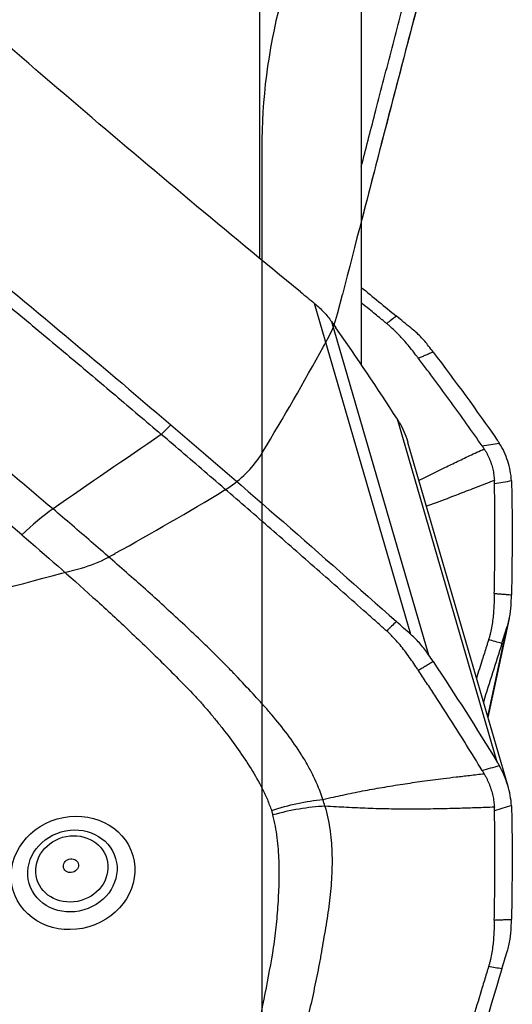
# Model space of a CAD drawing. Units: millimetres. Extents: x 202 to 321, y 138 to 363.
# Drawn here: x 296 to 300, y 306 to 315 of the extents above; entities that cross this region are included whole.
import ezdxf

# ---------------------------------------------------------------- set-up
doc = ezdxf.new("R2010")
doc.units = ezdxf.units.MM
for name, color, linetype in [('1', 4, 'Continuous'), ('CUT', 1, 'Continuous'), ('NOCUT', 7, 'Continuous')]:
    doc.layers.add(name, color=color, linetype=linetype)

msp = doc.modelspace()

# ---------------------------------------------------------------- linework, layer by layer
at = {"layer": '1'}
for p, q in [((297.9579, 312.6165), (297.9579, 316.7721)), ((298.8372, 311.6817), (298.8372, 315.2598)), ((299.2673, 309.3496), (298.4312, 312.2176)), ((298.5787, 312.0603), (299.42, 309.1745)), ((300.0152, 308.246), (299.1493, 311.2158)), ((297.1859, 311.1655), (297.1022, 311.0837)), ((300.1091, 308.0353), (299.2407, 311.0143)), ((299.9357, 308.6302), (300.1203, 309.4881)), ((299.9337, 308.637), (300.1021, 309.4194))]:
    msp.add_line(p, q, dxfattribs=at)
msp.add_ellipse((296.0147, 309.7978), major_axis=(-0.6493, -0.7606), ratio=0.372033, start_param=4.08909, end_param=4.473063, dxfattribs=at)
for centre, major_axis in [((296.3366, 307.2856), (-0.5186, -0.1512)), ((296.3318, 307.3023), (0.3746, 0.1092)), ((296.3266, 307.3201), (-0.3034, -0.0885)), ((296.3185, 307.3479), (0.0634, 0.0185))]:
    msp.add_ellipse(centre, major_axis=major_axis, ratio=0.901763, dxfattribs=at)
for points, degree in [([(296.3801, 313.9295), (295.7326, 314.4823), (295.0801, 315.0508), (294.4257, 315.6325)], 3), ([(299.3512, 314.9045), (299.177, 314.2416), (299.0052, 313.5808), (298.8363, 312.924)], 3), ([(298.3079, 312.3182), (297.6713, 312.8388), (297.0276, 313.3767), (296.3801, 313.9295)], 3), ([(295.2582, 312.7767), (295.8948, 312.2562), (296.5384, 311.7182), (297.1859, 311.1655)], 3), ([(298.3079, 312.3182), (298.349, 312.2846), (298.3901, 312.2511), (298.4312, 312.2176)], 3), ([(298.8368, 312.357), (298.9379, 312.2735), (299.0392, 312.1905), (299.1404, 312.108)], 3), ([(298.5787, 312.0603), (298.5914, 312.0424), (298.6041, 312.0244), (298.6167, 312.0065)], 3), ([(299.1404, 312.108), (299.1125, 312.0865), (299.0846, 312.065), (299.0567, 312.0434)], 3), ([(299.2673, 312.005), (299.225, 312.0393), (299.1827, 312.0736), (299.1405, 312.108)], 3), ([(299.1493, 311.2158), (298.9775, 311.4827), (298.8, 311.7462), (298.6167, 312.0065)], 3), ([(299.4596, 311.7969), (299.3322, 311.7417)], 1), ([(299.4596, 311.7969), (299.4464, 311.8143), (299.4332, 311.8317), (299.42, 311.849)], 3), ([(299.4596, 311.7969), (299.6505, 311.5452), (299.8357, 311.291), (300.0152, 311.0346)], 3), ([(299.1663, 311.1883), (299.1608, 311.1976), (299.1552, 311.2068), (299.1493, 311.2158)], 3), ([(297.1859, 311.1655), (297.8334, 310.6127), (298.486, 310.0441), (299.1404, 309.4625)], 3), ([(297.1022, 311.0837), (296.7894, 310.8684), (296.4767, 310.6531), (296.1639, 310.4379)], 3), ([(299.8848, 310.9838), (299.9342, 310.9919), (299.9835, 311.0001), (300.0329, 311.0082)], 3), ([(300.0152, 311.0346), (300.0213, 311.0258), (300.0272, 311.017), (300.0329, 311.0082)], 3), ([(299.9019, 310.9584), (299.8964, 310.9669), (299.8907, 310.9754), (299.8848, 310.9838)], 3), ([(299.9912, 310.6543), (299.991, 310.6647), (299.9906, 310.675), (299.9901, 310.6853)], 3), ([(300.1387, 310.6803), (300.0896, 310.6716), (300.0404, 310.663), (299.9912, 310.6543)], 3), ([(300.1387, 310.6803), (300.1394, 310.6695), (300.1398, 310.6586), (300.14, 310.6478)], 3), ([(300.14, 310.6478), (300.1461, 310.3295), (300.1456, 310.0116), (300.1385, 309.6942)], 3), ([(299.9896, 309.7056), (300.1385, 309.6942)], 1), ([(300.1369, 309.6284), (300.1375, 309.6503), (300.138, 309.6722), (300.1385, 309.6942)], 3), ([(299.1404, 309.4625), (299.1125, 309.4352), (299.0846, 309.4079), (299.0567, 309.3806)], 3), ([(299.2673, 309.3496), (299.225, 309.3873), (299.1827, 309.4249), (299.1405, 309.4625)], 3), ([(300.0558, 309.273), (300.0712, 309.3217), (300.0866, 309.3705), (300.1021, 309.4194)], 3), ([(300.0557, 309.2729), (300.0173, 309.284), (299.9789, 309.295), (299.9405, 309.306)], 3), ([(300.0557, 309.2729), (300.0019, 309.1027), (299.9482, 308.9334), (299.8947, 308.765)], 3), ([(299.4596, 309.1153), (299.4464, 309.135), (299.4332, 309.1548), (299.42, 309.1745)], 3), ([(299.4596, 309.1153), (299.3322, 309.0382)], 1), ([(299.4596, 309.1153), (299.6505, 308.8288), (299.8357, 308.539), (300.0152, 308.246)], 3), ([(299.8848, 308.1734), (299.9342, 308.1875), (299.9835, 308.2016), (300.0329, 308.2157)], 3), ([(300.0152, 308.246), (300.0213, 308.236), (300.0272, 308.2259), (300.0329, 308.2157)], 3), ([(299.9019, 308.1446), (299.8964, 308.1543), (299.8907, 308.1639), (299.8848, 308.1734)], 3), ([(298.5207, 307.8634), (298.5153, 307.8832), (298.5093, 307.9028), (298.5028, 307.9223)], 3), ([(299.9912, 307.8238), (299.991, 307.8341), (299.9906, 307.8445), (299.9901, 307.8548)], 3), ([(300.1387, 307.8677), (300.0896, 307.8531), (300.0404, 307.8384), (299.9912, 307.8238)], 3), ([(300.1387, 307.8677), (300.1394, 307.857), (300.1398, 307.8463), (300.14, 307.8355)], 3), ([(300.14, 307.8355), (300.1461, 307.5186), (300.1456, 307.2013), (300.1385, 306.8836)], 3), ([(299.9896, 306.8773), (300.1385, 306.8836)], 1), ([(300.1369, 306.8178), (300.1375, 306.8398), (300.138, 306.8617), (300.1385, 306.8836)], 3), ([(300.0558, 306.4537), (300.0712, 306.5044), (300.0866, 306.555), (300.1021, 306.6055)], 3), ([(300.0557, 306.4536), (299.817, 305.6689), (299.5818, 304.8657), (299.3512, 304.0479)], 3), ([(300.0557, 306.4536), (300.0173, 306.4609), (299.9789, 306.4682), (299.9405, 306.4754)], 3)]:
    msp.add_open_spline(points, degree=degree, dxfattribs=at)
for points, knots in [([(298.8367, 313.4045), (298.8758, 313.5558), (298.9614, 313.8862), (299.0944, 314.3968), (299.1887, 314.7564), (299.236, 314.9364)], [0, 0, 0, 0, 0.297353, 0.648676, 1, 1, 1, 1]), ([(295.1808, 312.6898), (295.1828, 312.6881), (295.189, 312.6831), (295.2032, 312.6714), (295.2482, 312.6346), (295.3544, 312.5476), (295.518, 312.413), (295.7148, 312.2504), (295.9777, 312.0323), (296.3073, 311.757), (296.704, 311.4226), (296.9694, 311.1971), (297.1022, 311.0837)], [0, 0, 0, 0, 0.003215, 0.009646, 0.022508, 0.073955, 0.176849, 0.279743, 0.382637, 0.588424, 0.794212, 1, 1, 1, 1]), ([(293.2793, 312.3815), (293.3555, 312.366), (293.4299, 312.3458), (293.5209, 312.3157), (293.539, 312.3094), (293.5748, 312.2965), (293.6281, 312.2764), (293.6799, 312.2547), (293.782, 312.2095), (293.848, 312.1767), (293.977, 312.1077), (294.04, 312.0713), (294.1327, 312.0147), (294.1634, 311.9955), (294.2242, 311.9564), (294.2543, 311.9366), (294.3444, 311.8765), (294.4041, 311.8357), (294.4719, 311.7897), (294.4794, 311.7846), (294.4945, 311.7744), (294.502, 311.7692), (294.5243, 311.7535), (294.5392, 311.7431), (294.5837, 311.7115), (294.6723, 311.6478), (294.7598, 311.5828), (294.9337, 311.4514), (295.048, 311.3621), (295.2747, 311.1813), (295.387, 311.0898), (295.6104, 310.9054), (295.7216, 310.8125), (295.9432, 310.6258), (296.0536, 310.532), (296.1639, 310.4379)], [0, 0, 0, 0, 0.0625, 0.0625, 0.078125, 0.078125, 0.09375, 0.125, 0.125, 0.1875, 0.1875, 0.25, 0.25, 0.28125, 0.28125, 0.3125, 0.3125, 0.375, 0.375, 0.382813, 0.382813, 0.390625, 0.390625, 0.40625, 0.40625, 0.4375, 0.5, 0.5, 0.625, 0.625, 0.75, 0.75, 0.875, 0.875, 1, 1, 1, 1]), ([(298.4312, 312.2176), (298.4454, 312.206), (298.4591, 312.1941), (298.4856, 312.1693), (298.4984, 312.1566), (298.5354, 312.1172), (298.5581, 312.0894), (298.5787, 312.0603)], [0, 0, 0, 0, 0.25, 0.25, 0.5, 0.5, 1, 1, 1, 1]), ([(299.0502, 312.0488), (299.0481, 312.0505), (299.0418, 312.0556), (299.0271, 312.0676), (298.981, 312.1052), (298.9162, 312.1582), (298.8598, 312.2046), (298.8369, 312.2234)], [0, 0, 0, 0, 0.029491, 0.088473, 0.206437, 0.678293, 1, 1, 1, 1]), ([(299.0567, 312.0434), (299.0566, 312.0435), (299.0545, 312.0453), (299.0523, 312.0471), (299.0502, 312.0488)], [0, 0, 0, 0, 0.037542, 1, 1, 1, 1]), ([(299.232, 311.8683), (299.2194, 311.8831), (299.1797, 311.9288), (299.1292, 311.9804), (299.0854, 312.0194), (299.0711, 312.0316), (299.0628, 312.0384), (299.0587, 312.0418), (299.0567, 312.0434)], [0, 0, 0, 0, 0.240221, 0.747565, 0.874401, 0.937819, 0.969528, 1, 1, 1, 1]), ([(295.8937, 310.2127), (295.6856, 310.3904), (295.4751, 310.5658), (295.1548, 310.8239), (295.0472, 310.9091), (294.83, 311.0774), (294.7205, 311.1606), (294.4987, 311.324), (294.3865, 311.4042), (294.2444, 311.5015), (294.2159, 311.5209), (294.1581, 311.5584), (294.1288, 311.5767), (294.0698, 311.6126), (294.04, 311.6302), (293.9801, 311.6649), (293.95, 311.682), (293.8593, 311.7326), (293.7981, 311.7654), (293.6738, 311.8284), (293.6108, 311.8586), (293.482, 311.9152), (293.4163, 311.9416), (293.3145, 311.9767), (293.2801, 311.9877), (293.2107, 312.0074), (293.1757, 312.0163), (293.1401, 312.0239)], [0, 0, 0, 0, 0.25, 0.25, 0.375, 0.375, 0.5, 0.5, 0.625, 0.625, 0.65625, 0.65625, 0.6875, 0.6875, 0.71875, 0.71875, 0.75, 0.75, 0.8125, 0.8125, 0.875, 0.875, 0.9375, 0.9375, 0.96875, 0.96875, 1, 1, 1, 1]), ([(299.42, 311.849), (299.3985, 311.8772), (299.375, 311.9044), (299.3367, 311.9435), (299.3235, 311.9562), (299.2961, 311.9811), (299.2819, 311.9932), (299.2673, 312.005)], [0, 0, 0, 0, 0.5, 0.5, 0.75, 0.75, 1, 1, 1, 1]), ([(299.3322, 311.7417), (299.3311, 311.7432), (299.3239, 311.7527), (299.3043, 311.7784), (299.2724, 311.8194), (299.2459, 311.8518), (299.232, 311.8683)], [0, 0, 0, 0, 0.033995, 0.223183, 0.60156, 1, 1, 1, 1]), ([(299.8848, 310.9838), (299.7956, 311.1112), (299.7049, 311.2381), (299.5667, 311.4276), (299.5203, 311.4906), (299.4502, 311.585), (299.4267, 311.6164), (299.3796, 311.6791), (299.3559, 311.7104), (299.3322, 311.7417)], [0, 0, 0, 0, 0.5, 0.5, 0.75, 0.75, 0.875, 0.875, 1, 1, 1, 1]), ([(299.1663, 311.1883), (299.1962, 311.1372), (299.2199, 311.0826), (299.2386, 311.0213), (299.2396, 311.0181), (299.2405, 311.0149)], [0, 0, 0, 0, 0.948121, 0.948121, 1, 1, 1, 1]), ([(299.0502, 309.3865), (299.0481, 309.3883), (299.0418, 309.3939), (299.0271, 309.407), (298.981, 309.4479), (298.8719, 309.5447), (298.7043, 309.6929), (298.5033, 309.8699), (298.2355, 310.1048), (297.9013, 310.3962), (297.5011, 310.7421), (297.2351, 310.9703), (297.1022, 311.0837)], [0, 0, 0, 0, 0.003215, 0.009646, 0.022508, 0.073955, 0.176849, 0.279743, 0.382637, 0.588424, 0.794212, 1, 1, 1, 1]), ([(300.1387, 310.6803), (300.1351, 310.7399), (300.1244, 310.7971), (300.0979, 310.8793), (300.0873, 310.9061), (300.0626, 310.9585), (300.0485, 310.9838), (300.0329, 311.0082)], [0, 0, 0, 0, 0.5, 0.5, 0.75, 0.75, 1, 1, 1, 1]), ([(299.3362, 310.6857), (299.3454, 310.6903), (299.4158, 310.7254), (299.5231, 310.7781), (299.6608, 310.8444), (299.7787, 310.9006), (299.86, 310.9387), (299.9019, 310.9584)], [0, 0, 0, 0, 0.049208, 0.375647, 0.570752, 0.77886, 1, 1, 1, 1]), ([(299.9019, 310.9584), (299.9041, 310.9549), (299.9085, 310.948), (299.9148, 310.9376), (299.9208, 310.927), (299.9266, 310.9164), (299.9321, 310.9056), (299.9374, 310.8948), (299.9425, 310.8839), (299.9473, 310.8729), (299.9518, 310.8618), (299.9561, 310.8506), (299.9602, 310.8393), (299.9653, 310.8241), (299.971, 310.805), (299.9768, 310.7817), (299.9817, 310.7581), (299.9855, 310.7341), (299.9884, 310.7099), (299.9895, 310.6935), (299.9901, 310.6853)], [0, 0, 0, 0, 0.042238, 0.084338, 0.126314, 0.168179, 0.209947, 0.251632, 0.293248, 0.33481, 0.37633, 0.417825, 0.459306, 0.50079, 0.583492, 0.666245, 0.749162, 0.832352, 0.915929, 1, 1, 1, 1]), ([(299.9901, 310.6853), (299.9641, 310.6751), (299.9131, 310.655), (299.8378, 310.6255), (299.7653, 310.5974), (299.6954, 310.5704), (299.5863, 310.5288), (299.4888, 310.4923), (299.4136, 310.4647), (299.402, 310.4605)], [0, 0, 0, 0, 0.13282, 0.261008, 0.384571, 0.503513, 0.617842, 0.9408, 1, 1, 1, 1]), ([(299.9896, 309.7056), (299.9905, 309.745), (299.9913, 309.7845), (299.9926, 309.8635), (299.9932, 309.903), (299.9946, 310.0216), (299.9952, 310.1006), (299.9956, 310.3378), (299.9942, 310.496), (299.9912, 310.6543)], [0, 0, 0, 0, 0.125, 0.125, 0.25, 0.25, 0.5, 0.5, 1, 1, 1, 1]), ([(298.5028, 307.9223), (298.481, 307.9903), (298.4542, 308.0566), (298.415, 308.1376), (298.4069, 308.1537), (298.3902, 308.1856), (298.3645, 308.233), (298.3369, 308.279), (298.2797, 308.3698), (298.2386, 308.4285), (298.1524, 308.5431), (298.1073, 308.599), (298.0373, 308.6814), (298.0136, 308.7086), (297.9654, 308.7625), (297.941, 308.7893), (297.8673, 308.8691), (297.8176, 308.9216), (297.7625, 308.9806), (297.7564, 308.9871), (297.7442, 309.0002), (297.7379, 309.0067), (297.7192, 309.0261), (297.7067, 309.039), (297.6689, 309.0776), (297.5929, 309.1545), (297.5155, 309.2303), (297.359, 309.3809), (297.253, 309.4797), (297.0388, 309.6752), (296.9307, 309.772), (296.7131, 309.9641), (296.6038, 310.0594), (296.3843, 310.2493), (296.2742, 310.3437), (296.1639, 310.4379)], [0, 0, 0, 0, 0.0625, 0.0625, 0.078125, 0.078125, 0.09375, 0.125, 0.125, 0.1875, 0.1875, 0.25, 0.25, 0.28125, 0.28125, 0.3125, 0.3125, 0.375, 0.375, 0.382812, 0.382812, 0.390625, 0.390625, 0.40625, 0.40625, 0.4375, 0.5, 0.5, 0.625, 0.625, 0.75, 0.75, 0.875, 0.875, 1, 1, 1, 1]), ([(295.8937, 310.2127), (296.1018, 310.0351), (296.3076, 309.8551), (296.6111, 309.5806), (296.7115, 309.4883), (296.91, 309.3018), (297.0082, 309.2076), (297.2016, 309.0165), (297.2968, 308.9197), (297.4127, 308.7967), (297.4358, 308.7721), (297.4807, 308.7219), (297.5027, 308.6965), (297.5458, 308.6451), (297.5671, 308.6192), (297.609, 308.567), (297.6297, 308.5407), (297.6911, 308.4614), (297.7311, 308.4078), (297.8083, 308.2989), (297.8455, 308.2435), (297.916, 308.1299), (297.9492, 308.0718), (297.9945, 307.9815), (298.0087, 307.9509), (298.035, 307.889), (298.047, 307.8576), (298.0577, 307.8258)], [0, 0, 0, 0, 0.25, 0.25, 0.375, 0.375, 0.5, 0.5, 0.625, 0.625, 0.65625, 0.65625, 0.6875, 0.6875, 0.71875, 0.71875, 0.75, 0.75, 0.8125, 0.8125, 0.875, 0.875, 0.9375, 0.9375, 0.96875, 0.96875, 1, 1, 1, 1]), ([(299.9896, 309.7056), (299.9896, 309.7037), (299.9893, 309.6917), (299.9885, 309.6591), (299.9867, 309.6068), (299.9843, 309.5647), (299.9826, 309.5432)], [0, 0, 0, 0, 0.033995, 0.223183, 0.60156, 1, 1, 1, 1]), ([(300.1021, 309.4194), (300.1074, 309.4363), (300.1121, 309.4533), (300.1204, 309.4878), (300.1239, 309.5052), (300.1327, 309.5576), (300.1361, 309.5929), (300.1369, 309.6284)], [0, 0, 0, 0, 0.25, 0.25, 0.5, 0.5, 1, 1, 1, 1]), ([(299.9826, 309.5432), (299.9812, 309.5238), (299.9755, 309.4637), (299.9643, 309.394), (299.9505, 309.3398), (299.9456, 309.3227), (299.9427, 309.3131), (299.9413, 309.3083), (299.9405, 309.306)], [0, 0, 0, 0, 0.240221, 0.747565, 0.874401, 0.937819, 0.969528, 1, 1, 1, 1]), ([(299.0567, 309.3806), (299.0566, 309.3807), (299.0545, 309.3827), (299.0523, 309.3846), (299.0502, 309.3865)], [0, 0, 0, 0, 0.037542, 1, 1, 1, 1]), ([(299.232, 309.1832), (299.2194, 309.2002), (299.1797, 309.2525), (299.1292, 309.3109), (299.0854, 309.3543), (299.0711, 309.3677), (299.0628, 309.3752), (299.0587, 309.3788), (299.0567, 309.3806)], [0, 0, 0, 0, 0.240221, 0.747565, 0.874401, 0.937819, 0.969528, 1, 1, 1, 1]), ([(299.42, 309.1745), (299.3985, 309.2066), (299.375, 309.2372), (299.3367, 309.2811), (299.3235, 309.2954), (299.2961, 309.3231), (299.2819, 309.3366), (299.2673, 309.3496)], [0, 0, 0, 0, 0.5, 0.5, 0.75, 0.75, 1, 1, 1, 1]), ([(299.9381, 309.2985), (299.9374, 309.296), (299.9351, 309.2888), (299.9297, 309.2719), (299.9129, 309.2187), (299.8807, 309.1169), (299.8516, 309.0251), (299.8347, 308.9719)], [0, 0, 0, 0, 0.022135, 0.066405, 0.154944, 0.509102, 1, 1, 1, 1]), ([(299.9405, 309.306), (299.9405, 309.3059), (299.9397, 309.3034), (299.9389, 309.3009), (299.9381, 309.2985)], [0, 0, 0, 0, 0.037542, 1, 1, 1, 1]), ([(299.3322, 309.0382), (299.3311, 309.0399), (299.3239, 309.0508), (299.3043, 309.0801), (299.2724, 309.127), (299.2459, 309.1643), (299.232, 309.1832)], [0, 0, 0, 0, 0.033995, 0.223183, 0.60156, 1, 1, 1, 1]), ([(299.8848, 308.1734), (299.7956, 308.3192), (299.7049, 308.4641), (299.5667, 308.6803), (299.5203, 308.7522), (299.4502, 308.8597), (299.4267, 308.8955), (299.3796, 308.9669), (299.3559, 309.0026), (299.3322, 309.0382)], [0, 0, 0, 0, 0.5, 0.5, 0.75, 0.75, 0.875, 0.875, 1, 1, 1, 1]), ([(300.1387, 307.8677), (300.1351, 307.9267), (300.1244, 307.9853), (300.0979, 308.0725), (300.0873, 308.1015), (300.0626, 308.1593), (300.0485, 308.1878), (300.0329, 308.2157)], [0, 0, 0, 0, 0.5, 0.5, 0.75, 0.75, 1, 1, 1, 1]), ([(298.5028, 307.9223), (298.5335, 307.9291), (298.5908, 307.9419), (298.6774, 307.9607), (298.7617, 307.9782), (298.8755, 308.0006), (299.0198, 308.0267), (299.1919, 308.0545), (299.3689, 308.08), (299.5231, 308.1002), (299.6608, 308.117), (299.7787, 308.1309), (299.86, 308.1399), (299.9019, 308.1446)], [0, 0, 0, 0, 0.067479, 0.126071, 0.189752, 0.251693, 0.373695, 0.501751, 0.620812, 0.751, 0.82881, 0.911807, 1, 1, 1, 1]), ([(299.9019, 308.1446), (299.9041, 308.1407), (299.9085, 308.133), (299.9148, 308.1213), (299.9208, 308.1096), (299.9266, 308.0978), (299.9321, 308.086), (299.9374, 308.0741), (299.9425, 308.0622), (299.9473, 308.0503), (299.9518, 308.0383), (299.9561, 308.0263), (299.9602, 308.0142), (299.9653, 307.9981), (299.971, 307.9779), (299.9768, 307.9535), (299.9817, 307.929), (299.9855, 307.9044), (299.9884, 307.8796), (299.9895, 307.8631), (299.9901, 307.8548)], [0, 0, 0, 0, 0.042238, 0.084338, 0.126314, 0.168179, 0.209947, 0.251632, 0.293248, 0.33481, 0.37633, 0.417825, 0.459306, 0.50079, 0.583492, 0.666245, 0.749162, 0.832352, 0.915929, 1, 1, 1, 1]), ([(298.5207, 307.8634), (298.5407, 307.7942), (298.5553, 307.724), (298.5678, 307.6351), (298.57, 307.6173), (298.5739, 307.5817), (298.5788, 307.5285), (298.5814, 307.4754), (298.584, 307.3696), (298.5821, 307.2993), (298.5734, 307.1592), (298.5665, 307.0894), (298.5533, 306.9849), (298.5485, 306.9501), (298.5379, 306.8806), (298.5322, 306.8459), (298.5145, 306.7416), (298.502, 306.672), (298.4888, 306.5929), (298.4874, 306.5841), (298.4845, 306.5665), (298.4829, 306.5578), (298.4781, 306.5314), (298.4748, 306.5139), (298.4649, 306.4612), (298.4443, 306.356), (298.4218, 306.2509), (298.3752, 306.0407), (298.3417, 305.901), (298.2719, 305.6219), (298.2355, 305.4826), (298.1612, 305.204), (298.1232, 305.0648), (298.0461, 304.7864), (298.0071, 304.6472), (297.9679, 304.5079)], [0, 0, 0, 0, 0.0625, 0.0625, 0.078125, 0.078125, 0.09375, 0.125, 0.125, 0.1875, 0.1875, 0.25, 0.25, 0.28125, 0.28125, 0.3125, 0.3125, 0.375, 0.375, 0.382812, 0.382812, 0.390625, 0.390625, 0.40625, 0.40625, 0.4375, 0.5, 0.5, 0.625, 0.625, 0.75, 0.75, 0.875, 0.875, 1, 1, 1, 1]), ([(298.0577, 307.8258), (298.1325, 307.8503), (298.2083, 307.871), (298.358, 307.9034), (298.4319, 307.9152), (298.5028, 307.9223)], [0, 0, 0, 0, 0.5, 0.5, 1, 1, 1, 1]), ([(298.5207, 307.8634), (298.4488, 307.8596), (298.3739, 307.8512), (298.222, 307.8259), (298.1451, 307.8088), (298.0692, 307.7879)], [0, 0, 0, 0, 0.5, 0.5, 1, 1, 1, 1]), ([(299.9901, 307.8548), (299.9641, 307.8538), (299.9131, 307.8518), (299.8378, 307.849), (299.7653, 307.8466), (299.6954, 307.8444), (299.5863, 307.8414), (299.4424, 307.8385), (299.258, 307.8371), (299.0771, 307.8386), (298.9236, 307.8426), (298.8014, 307.8476), (298.7104, 307.8521), (298.6165, 307.8575), (298.5541, 307.8613), (298.5207, 307.8634)], [0, 0, 0, 0, 0.053529, 0.10519, 0.154988, 0.202924, 0.249, 0.379157, 0.498249, 0.626274, 0.748307, 0.810218, 0.873929, 0.932504, 1, 1, 1, 1]), ([(297.5993, 304.6059), (297.6734, 304.8688), (297.7443, 305.1323), (297.8439, 305.5284), (297.8759, 305.6607), (297.9371, 305.9256), (297.9662, 306.0583), (298.0207, 306.3242), (298.0459, 306.4573), (298.0738, 306.6237), (298.0793, 306.6569), (298.0887, 306.7235), (298.0927, 306.7568), (298.1, 306.8234), (298.1032, 306.8567), (298.109, 306.9233), (298.1116, 306.9566), (298.1185, 307.0565), (298.1219, 307.1232), (298.1254, 307.2565), (298.1255, 307.3231), (298.1208, 307.4565), (298.1161, 307.5233), (298.1034, 307.6234), (298.0982, 307.6568), (298.0855, 307.7228), (298.0781, 307.7555), (298.0692, 307.7879)], [0, 0, 0, 0, 0.25, 0.25, 0.375, 0.375, 0.5, 0.5, 0.625, 0.625, 0.65625, 0.65625, 0.6875, 0.6875, 0.71875, 0.71875, 0.75, 0.75, 0.8125, 0.8125, 0.875, 0.875, 0.9375, 0.9375, 0.96875, 0.96875, 1, 1, 1, 1]), ([(298.0577, 307.8258), (298.0578, 307.8257), (298.0578, 307.8256), (298.0592, 307.8214), (298.0606, 307.8172), (298.0632, 307.8089), (298.0645, 307.8047), (298.0669, 307.7964), (298.0681, 307.7922), (298.0692, 307.7879)], [0, 0, 0, 0, 0.006407, 0.006407, 0.337499, 0.337499, 0.668592, 0.668592, 1, 1, 1, 1]), ([(299.9896, 306.8773), (299.9905, 306.9168), (299.9913, 306.9563), (299.9926, 307.0352), (299.9932, 307.0747), (299.9946, 307.1931), (299.9952, 307.272), (299.9956, 307.5086), (299.9942, 307.6663), (299.9912, 307.8238)], [0, 0, 0, 0, 0.125, 0.125, 0.25, 0.25, 0.5, 0.5, 1, 1, 1, 1]), ([(299.9896, 306.8773), (299.9896, 306.8754), (299.9893, 306.8634), (299.9885, 306.8309), (299.9867, 306.7788), (299.9843, 306.737), (299.9826, 306.7156)], [0, 0, 0, 0, 0.033995, 0.223183, 0.60156, 1, 1, 1, 1]), ([(300.1021, 306.6055), (300.1074, 306.623), (300.1121, 306.6405), (300.1204, 306.6757), (300.1239, 306.6934), (300.1327, 306.7466), (300.1361, 306.7823), (300.1369, 306.8178)], [0, 0, 0, 0, 0.25, 0.25, 0.5, 0.5, 1, 1, 1, 1]), ([(299.9826, 306.7156), (299.9812, 306.6963), (299.9755, 306.6363), (299.9643, 306.5661), (299.9505, 306.5104), (299.9456, 306.4928), (299.9427, 306.4828), (299.9413, 306.4778), (299.9405, 306.4754)], [0, 0, 0, 0, 0.240221, 0.747565, 0.874401, 0.937819, 0.969528, 1, 1, 1, 1]), ([(299.9381, 306.4676), (299.9374, 306.4651), (299.9351, 306.4575), (299.9297, 306.4399), (299.9129, 306.3845), (299.8732, 306.2534), (299.8122, 306.051), (299.7393, 305.807), (299.6423, 305.4803), (299.5218, 305.0692), (299.3783, 304.5717), (299.2833, 304.2374), (299.236, 304.0696)], [0, 0, 0, 0, 0.003215, 0.009646, 0.022508, 0.073955, 0.176849, 0.279743, 0.382637, 0.588424, 0.794212, 1, 1, 1, 1]), ([(299.9405, 306.4754), (299.9405, 306.4753), (299.9397, 306.4727), (299.9389, 306.4701), (299.9381, 306.4676)], [0, 0, 0, 0, 0.037542, 1, 1, 1, 1])]:
    msp.add_open_spline(points, degree=3, knots=knots, dxfattribs=at)
at = {"layer": 'CUT'}
for p, q in [((298.6306, 312.1276), (298.6734, 312.2947)), ((298.6734, 312.2947), (298.6734, 312.2947)), ((298.5438, 311.9075), (298.5438, 311.9075)), ((298.5086, 311.8435), (298.5086, 311.8435)), ((297.9805, 310.9284), (297.9805, 310.9284)), ((297.9614, 310.898), (297.9614, 310.898)), ((297.6485, 310.5992), (297.6485, 310.5992)), ((297.6799, 310.619), (297.6799, 310.619)), ((296.6375, 310.0169), (296.6375, 310.0169)), ((296.7035, 310.0533), (296.7035, 310.0533)), ((296.2396, 309.8806), (296.411, 309.9261)), ((296.411, 309.9261), (296.411, 309.9261))]:
    msp.add_line(p, q, dxfattribs=at)
for centre, radius, start, end in [((701.3717, 209.1573), 415.6961, 165.262603, 165.634433), ((297.717, 312.3608), 0.9429, 331.26717, 345.68293), ((274.2055, 325.2581), 27.7595, 331.10269, 331.25337), ((274.2825, 325.2148), 27.6712, 328.91626, 331.10415), ((297.18, 311.411), 0.9348, 326.71555, 328.91627), ((297.1488, 311.4362), 0.9746, 303.01813, 326.48364), ((282.2012, 336.2474), 29.9407, 298.97096, 301.05942), ((297.1323, 311.4563), 1.0005, 301.05933, 303.18451), ((296.1528, 310.8979), 1.0055, 284.87954, 298.8203), ((282.196, 336.2567), 29.9514, 298.82696, 298.9711), ((224.5, 580.3615), 279.8329, 284.294828, 284.854539)]:
    msp.add_arc(centre, radius, start, end, dxfattribs=at)
at = {"layer": 'NOCUT'}
msp.add_line((297.9733, 313.5594), (297.9733, 304.4177), dxfattribs=at)
msp.add_arc((302.9733, 313.5594), 5, 165.41119, 180, dxfattribs=at)

doc.saveas('drawing.dxf')
